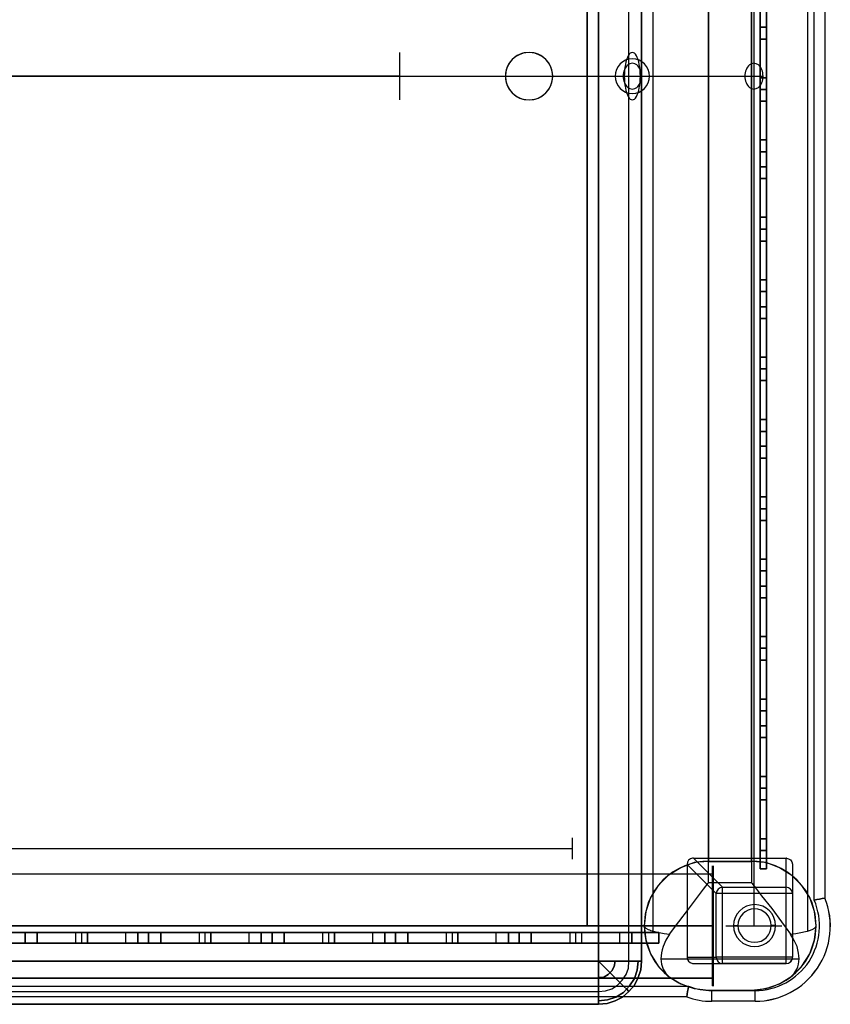
# Model space of a CAD drawing. Units: inches. Extents: x 5.8 to 35.5, y 6.4 to 86.1.
# Drawn here: x 20.6 to 35.5, y 6.4 to 24.5 of the extents above; entities that cross this region are included whole.
import ezdxf

# ---------------------------------------------------------------- set-up
doc = ezdxf.new("R2010")
doc.units = ezdxf.units.IN
doc.header["$MEASUREMENT"] = 0

msp = doc.modelspace()

# ---------------------------------------------------------------- linework, layer by layer
for p, q in [((34.103, 84.73), (34.103, 7.84)), ((34.103, 84.73), (34.103, 7.84)), ((34.103, 84.73), (34.103, 7.84)), ((34.103, 84.73), (34.103, 7.84)), ((35.209, 8.313), (35.209, 84.257)), ((35.209, 8.313), (35.209, 84.257)), ((35.209, 8.313), (35.209, 84.257)), ((35.209, 8.313), (35.209, 84.257)), ((35.406, 84.217), (35.406, 8.353)), ((35.406, 84.217), (35.406, 8.353)), ((35.406, 84.217), (35.406, 8.353)), ((35.406, 84.217), (35.406, 8.353)), ((31.042, 7.841), (31.042, 54.647)), ((31.042, 54.647), (31.042, 7.841)), ((31.042, 54.647), (31.042, 7.841)), ((31.042, 54.647), (31.042, 7.841)), ((31.042, 54.647), (31.042, 7.841)), ((27.605, 23.443), (27.605, 23.877)), ((27.605, 23.443), (27.605, 23.877)), ((34.103, 23.877), (34.103, 23.443)), ((31.871, 23.759), (31.871, 23.759)), ((31.871, 23.759), (31.871, 23.759)), ((7.166, 23.443), (34.103, 23.443)), ((7.166, 23.443), (34.103, 23.443)), ((7.166, 23.443), (34.103, 23.443)), ((7.166, 23.443), (34.103, 23.443)), ((9.25, 23.443), (32.019, 23.443)), ((9.25, 23.443), (32.019, 23.443)), ((9.546, 23.443), (31.723, 23.443)), ((9.546, 23.443), (31.723, 23.443)), ((27.605, 23.443), (13.664, 23.443)), ((27.605, 23.443), (13.664, 23.443)), ((27.605, 23.443), (13.664, 23.443)), ((27.605, 23.443), (13.664, 23.443)), ((27.605, 23.008), (27.605, 23.443)), ((27.605, 23.443), (30.41, 23.443)), ((27.605, 23.443), (29.541, 23.443)), ((27.605, 23.443), (30.41, 23.443)), ((27.605, 23.443), (29.541, 23.443)), ((27.605, 23.008), (27.605, 23.443)), ((29.541, 23.443), (29.541, 23.443)), ((29.541, 23.443), (29.541, 23.443)), ((30.41, 23.443), (30.41, 23.443)), ((30.41, 23.443), (30.41, 23.443)), ((31.704, 23.443), (33.935, 23.443)), ((31.704, 23.443), (33.935, 23.443)), ((32.039, 23.443), (34.271, 23.443)), ((32.039, 23.443), (34.271, 23.443)), ((34.103, 23.443), (34.103, 23.008)), ((31.871, 23.127), (31.871, 23.127)), ((31.871, 23.127), (31.871, 23.127)), ((30.765, 9.46), (30.765, 9.263)), ((10.504, 9.263), (30.765, 9.263)), ((10.504, 9.263), (30.765, 9.263)), ((10.504, 9.263), (30.765, 9.263)), ((10.504, 9.263), (30.765, 9.263)), ((30.765, 9.263), (30.765, 9.065)), ((33.529, 8.551), (32.995, 9.085)), ((33.529, 8.551), (32.995, 9.085)), ((32.995, 9.085), (34.694, 9.085)), ((34.694, 8.55), (34.694, 9.085)), ((34.694, 8.55), (34.694, 9.085)), ((32.877, 8.97), (32.877, 7.268)), ((33.412, 8.434), (32.877, 8.97)), ((33.412, 8.434), (32.877, 8.97)), ((33.352, 8.947), (33.352, 7.841)), ((34.813, 8.965), (34.813, 8.434)), ((34.813, 8.965), (34.813, 8.434)), ((34.813, 8.965), (34.813, 7.268)), ((33.529, 8.551), (34.694, 8.55)), ((33.529, 8.434), (33.529, 8.551)), ((33.529, 8.551), (34.694, 8.55)), ((33.529, 8.434), (33.529, 8.551)), ((34.694, 8.434), (34.694, 8.55)), ((34.694, 8.434), (34.694, 8.55)), ((33.412, 7.268), (33.412, 8.434)), ((33.412, 7.268), (33.412, 8.434)), ((33.529, 8.434), (33.412, 8.434)), ((33.529, 8.434), (33.412, 8.434)), ((33.529, 7.268), (33.529, 8.434)), ((34.694, 8.434), (33.529, 8.434)), ((34.694, 8.434), (33.529, 8.434)), ((33.529, 7.268), (33.529, 8.434)), ((34.694, 7.268), (34.694, 8.434)), ((34.813, 8.434), (34.694, 8.434)), ((34.813, 8.434), (34.694, 8.434)), ((34.694, 7.268), (34.694, 8.434)), ((34.813, 8.434), (34.813, 7.268)), ((34.813, 8.434), (34.813, 7.268)), ((35.406, 8.353), (35.406, 8.353)), ((35.406, 8.353), (35.406, 8.353)), ((34.115, 8.234), (34.115, 8.234)), ((34.115, 8.234), (34.115, 8.234)), ((35.209, 8.313), (35.209, 8.313)), ((35.209, 8.313), (35.209, 8.313)), ((7.917, 7.841), (33.352, 7.841)), ((7.917, 7.841), (33.352, 7.841)), ((7.917, 7.841), (33.352, 7.841)), ((7.917, 7.841), (33.352, 7.841)), ((31.042, 7.841), (10.227, 7.841)), ((29.936, 7.841), (31.042, 7.841)), ((31.042, 7.841), (32.148, 7.841)), ((33.352, 7.841), (33.352, 6.735)), ((33.589, 7.84), (34.103, 7.84)), ((33.728, 7.847), (33.807, 7.847)), ((33.728, 7.847), (33.807, 7.847)), ((34.103, 7.84), (34.616, 7.84)), ((34.501, 7.847), (34.422, 7.847)), ((34.501, 7.847), (34.422, 7.847)), ((34.115, 7.461), (34.115, 7.461)), ((34.115, 7.461), (34.115, 7.461)), ((32.877, 7.268), (33.412, 7.268)), ((32.877, 7.268), (33.412, 7.268)), ((33.529, 7.268), (33.412, 7.268)), ((33.529, 7.268), (33.412, 7.268)), ((33.529, 7.15), (33.529, 7.268)), ((34.694, 7.268), (33.529, 7.268)), ((34.694, 7.268), (33.529, 7.268)), ((33.529, 7.15), (33.529, 7.268)), ((34.694, 7.15), (34.694, 7.268)), ((34.813, 7.268), (34.694, 7.268)), ((34.813, 7.268), (34.813, 7.268)), ((34.813, 7.268), (34.813, 7.268)), ((32.998, 7.15), (34.694, 7.15)), ((32.998, 7.15), (33.529, 7.15)), ((32.998, 7.15), (33.529, 7.15)), ((34.694, 7.15), (33.529, 7.15)), ((34.694, 7.15), (33.529, 7.15)), ((34.694, 7.15), (34.694, 7.15)), ((34.694, 7.15), (34.694, 7.15)), ((8.365, 6.735), (32.904, 6.735)), ((8.365, 6.735), (32.904, 6.735)), ((32.869, 6.537), (8.4, 6.537)), ((32.869, 6.537), (8.4, 6.537)), ((32.869, 6.537), (8.4, 6.537)), ((32.869, 6.537), (8.4, 6.537)), ((32.869, 6.537), (32.869, 6.537)), ((32.869, 6.537), (32.869, 6.537)), ((33.333, 6.457), (33.333, 6.655)), ((33.333, 6.655), (34.123, 6.655)), ((33.333, 6.457), (33.333, 6.655)), ((33.333, 6.457), (33.333, 6.655)), ((33.333, 6.457), (33.333, 6.655)), ((33.333, 6.655), (34.123, 6.655)), ((34.123, 6.457), (34.123, 6.655)), ((34.123, 6.457), (34.123, 6.655)), ((34.123, 6.457), (34.123, 6.655)), ((34.123, 6.655), (34.123, 6.655)), ((34.123, 6.457), (34.123, 6.655)), ((34.123, 6.457), (33.333, 6.457)), ((34.123, 6.457), (33.333, 6.457)), ((33.333, 6.457), (33.333, 6.457)), ((34.123, 6.457), (33.333, 6.457)), ((33.333, 6.457), (33.333, 6.457)), ((34.123, 6.457), (33.333, 6.457)), ((34.123, 6.457), (34.123, 6.457)), ((34.123, 6.457), (34.123, 6.457))]:
    msp.add_line(p, q)
at = {"flags": 128}
for points in [[(32.247, 84.832), (32.247, 7.744)], [(35.084, 84.832), (35.084, 7.744)], [(32.247, 84.141), (32.247, 8.435)], [(35.084, 84.141), (35.084, 8.435)], [(34.06, 83.943), (34.06, 8.633), (33.271, 8.633), (33.271, 83.943)], [(32.086, 7.843), (32.099, 7.689), (32.117, 7.572), (32.117, 7.565), (32.123, 7.559), (32.129, 7.541), (32.136, 7.504), (32.16, 7.436), (32.21, 7.319), (32.21, 7.313), (32.216, 7.313), (32.216, 7.3), (32.228, 7.288), (32.247, 7.251), (32.284, 7.189), (32.364, 7.078), (32.456, 6.986), (32.555, 6.899), (32.722, 6.794), (32.9, 6.72), (33.086, 6.677), (33.178, 6.665), (33.221, 6.659), (33.246, 6.659), (33.258, 6.659), (33.271, 6.659), (34.06, 6.659), (34.072, 6.659), (34.085, 6.659), (34.11, 6.659), (34.153, 6.665), (34.245, 6.677), (34.43, 6.72), (34.609, 6.794), (34.696, 6.844), (34.776, 6.899), (34.874, 6.986), (34.967, 7.078), (35.047, 7.189), (35.121, 7.319), (35.121, 7.325), (35.127, 7.325), (35.127, 7.331), (35.133, 7.343), (35.146, 7.374), (35.17, 7.436), (35.214, 7.572), (35.214, 7.578), (35.214, 7.584), (35.22, 7.596), (35.226, 7.627), (35.232, 7.689), (35.245, 7.843), (35.226, 8.059), (35.164, 8.281), (35.053, 8.491), (34.979, 8.589), (34.899, 8.682), (34.807, 8.762), (34.708, 8.836), (34.603, 8.898), (34.498, 8.947), (34.387, 8.984), (34.276, 9.009), (34.165, 9.027), (34.06, 9.027), (34.06, 83.549)], [(33.271, 83.549), (33.271, 9.027), (33.005, 9.003), (32.759, 8.91), (32.53, 8.768), (32.345, 8.583), (32.203, 8.361), (32.117, 8.108), (32.086, 7.843), (32.117, 7.584), (32.203, 7.331), (32.345, 7.103), (32.53, 6.918), (32.759, 6.776), (33.005, 6.69), (33.271, 6.659), (34.06, 6.659), (34.325, 6.69), (34.572, 6.776), (34.8, 6.918), (34.985, 7.103), (35.127, 7.331), (35.214, 7.584), (35.245, 7.843), (35.214, 8.108), (35.127, 8.361), (34.985, 8.583), (34.8, 8.768), (34.572, 8.91), (34.325, 9.003), (34.06, 9.027)], [(34.336, 83.351), (34.336, 9.228), (34.22, 9.228)], [(34.22, 83.351), (34.336, 83.351), (34.336, 9.228), (34.22, 9.228)], [(9.259, 54.77), (9.259, 7.194), (9.27, 7.068), (9.312, 6.949), (9.381, 6.846), (9.469, 6.754), (9.572, 6.689), (9.691, 6.647), (9.817, 6.635), (31.25, 6.635), (31.377, 6.647), (31.495, 6.689), (31.599, 6.754), (31.687, 6.846), (31.755, 6.949), (31.798, 7.068), (31.809, 7.194), (31.809, 54.77)], [(9.259, 54.77), (9.259, 7.194), (9.27, 7.068), (9.312, 6.949), (9.381, 6.846), (9.469, 6.754), (9.572, 6.689), (9.691, 6.647), (9.817, 6.635), (31.25, 6.635), (31.377, 6.647), (31.495, 6.689), (31.599, 6.754), (31.687, 6.846), (31.755, 6.949), (31.798, 7.068), (31.809, 7.194), (31.809, 54.77)], [(9.817, 54.77), (31.25, 54.77), (31.25, 7.194)], [(34.336, 24.34), (34.22, 24.34)], [(34.336, 24.34), (34.22, 24.34)], [(34.336, 21.778), (34.22, 21.778)], [(34.336, 21.778), (34.22, 21.778)], [(34.336, 19.21), (34.22, 19.21)], [(34.336, 19.21), (34.22, 19.21)], [(34.336, 16.647), (34.22, 16.647)], [(34.336, 16.647), (34.22, 16.647)], [(33.271, 9.027), (33.166, 9.027), (33.055, 9.009), (32.944, 8.984), (32.833, 8.947), (32.728, 8.898), (32.623, 8.836), (32.524, 8.762), (32.432, 8.682), (32.351, 8.589), (32.277, 8.491), (32.166, 8.281), (32.105, 8.059), (32.086, 7.843), (32.099, 7.818), (32.105, 7.806), (32.111, 7.806), (32.117, 7.8), (32.16, 7.775), (32.185, 7.769), (32.197, 7.763), (32.203, 7.757), (32.21, 7.757), (32.284, 7.738), (32.364, 7.72), (32.456, 7.701), (32.555, 7.689), (32.487, 7.578), (32.438, 7.461), (32.419, 7.405), (32.407, 7.35), (32.395, 7.239), (32.401, 7.189), (32.407, 7.14), (32.438, 7.047), (32.487, 6.967), (32.555, 6.899)], [(33.345, 8.942), (33.345, 8.926), (33.345, 8.899), (33.345, 8.863), (33.345, 8.817), (33.345, 8.761), (33.345, 8.697), (33.345, 8.624), (33.345, 8.542), (33.345, 8.455), (33.345, 8.362), (33.345, 8.265), (33.345, 8.162), (33.345, 8.057), (33.345, 7.95), (33.345, 7.841), (33.345, 7.95), (33.345, 8.057), (33.345, 8.162), (33.345, 8.265), (33.345, 8.362), (33.345, 8.455), (33.345, 8.542), (33.345, 8.624), (33.345, 8.697), (33.345, 8.761), (33.345, 8.817), (33.345, 8.863), (33.345, 8.899), (33.345, 8.926), (33.345, 8.942), (33.345, 8.947)], [(7.923, 8.799), (33.345, 8.799)], [(32.555, 7.689), (32.722, 7.917), (32.9, 8.151), (33.086, 8.392), (33.178, 8.515), (33.221, 8.571), (33.246, 8.602), (33.258, 8.62), (33.271, 8.633)], [(34.06, 8.633), (34.072, 8.62), (34.085, 8.602), (34.11, 8.571), (34.153, 8.515), (34.245, 8.392), (34.43, 8.158), (34.609, 7.917), (34.696, 7.8), (34.776, 7.689), (34.874, 7.701), (34.967, 7.72), (35.047, 7.738), (35.084, 7.744), (35.103, 7.75), (35.115, 7.757), (35.121, 7.757), (35.17, 7.775), (35.195, 7.787), (35.201, 7.794), (35.207, 7.794), (35.214, 7.8), (35.232, 7.818), (35.245, 7.843)], [(33.345, 6.741), (33.345, 6.757), (33.345, 6.784), (33.345, 6.82), (33.345, 6.866), (33.345, 6.921), (33.345, 6.986), (33.345, 7.059), (33.345, 7.14), (33.345, 7.227), (33.345, 7.32), (33.345, 7.418), (33.345, 7.521), (33.345, 7.625), (33.345, 7.732), (33.345, 7.841), (33.345, 7.732), (33.345, 7.625), (33.345, 7.521), (33.345, 7.418), (33.345, 7.32), (33.345, 7.227), (33.345, 7.14), (33.345, 7.059), (33.345, 6.986), (33.345, 6.921), (33.345, 6.866), (33.345, 6.82), (33.345, 6.784), (33.345, 6.757), (33.345, 6.741), (33.345, 6.735)], [(34.776, 6.899), (34.844, 6.967), (34.893, 7.047), (34.911, 7.09), (34.924, 7.14), (34.936, 7.239), (34.93, 7.294), (34.924, 7.343), (34.899, 7.461), (34.844, 7.572), (34.776, 7.689)], [(32.395, 7.239), (34.936, 7.239)], [(31.25, 7.194), (9.817, 7.194)]]:
    msp.add_lwpolyline(points, dxfattribs=at)
for points in [[(34.22, 8.89), (34.22, 83.718), (34.336, 83.718), (34.22, 83.718), (34.22, 8.89), (34.336, 8.89)], [(34.336, 83.718), (34.336, 8.89)], [(34.22, 9.228), (34.22, 83.351)], [(9.817, 7.194), (31.25, 7.194), (31.25, 54.77), (9.817, 54.77)], [(32.042, 54.77), (32.042, 7.194), (32.042, 54.77)], [(34.22, 24.34), (34.336, 24.34), (34.336, 23.414), (34.336, 24.34)], [(34.22, 23.414), (34.336, 23.414), (34.336, 24.34), (34.336, 23.414)], [(34.22, 24.34), (34.22, 23.414), (34.22, 24.34)], [(34.22, 24.34), (34.22, 23.414), (34.22, 24.34)], [(34.22, 22.273), (34.336, 22.273), (34.336, 23.199), (34.336, 24.125), (34.22, 24.125), (34.336, 24.125), (34.336, 22.273), (34.336, 23.199), (34.22, 23.199), (34.336, 23.199), (34.336, 24.125), (34.336, 22.273)], [(34.22, 23.199), (34.22, 22.273), (34.22, 24.125), (34.22, 23.199)], [(34.22, 23.199), (34.22, 24.125), (34.22, 22.273), (34.22, 23.199)], [(34.22, 22.052), (34.336, 22.052), (34.336, 22.983), (34.336, 22.052)], [(34.22, 22.983), (34.336, 22.983), (34.336, 22.052), (34.336, 22.983)], [(34.22, 22.983), (34.22, 22.052)], [(34.22, 22.983), (34.22, 22.052)], [(34.22, 22.052), (34.336, 22.052)], [(34.22, 21.778), (34.336, 21.778), (34.336, 20.852), (34.336, 21.778)], [(34.22, 20.852), (34.336, 20.852), (34.336, 21.778), (34.336, 20.852)], [(34.22, 21.778), (34.22, 20.852), (34.22, 21.778)], [(34.22, 21.778), (34.22, 20.852), (34.22, 21.778)], [(34.22, 19.705), (34.336, 19.705), (34.336, 20.631), (34.336, 21.562), (34.22, 21.562), (34.336, 21.562), (34.336, 19.705), (34.336, 20.631), (34.22, 20.631), (34.336, 20.631), (34.336, 21.562), (34.336, 19.705)], [(34.22, 19.705), (34.22, 21.562), (34.22, 20.631), (34.22, 19.705)], [(34.22, 20.631), (34.22, 21.562), (34.22, 19.705), (34.22, 20.631)], [(34.22, 19.489), (34.336, 19.489), (34.336, 20.415), (34.336, 19.489)], [(34.22, 20.415), (34.336, 20.415), (34.336, 19.489), (34.336, 20.415)], [(34.22, 20.415), (34.22, 19.489)], [(34.22, 20.415), (34.22, 19.489)], [(34.22, 19.489), (34.336, 19.489)], [(34.22, 19.21), (34.336, 19.21), (34.336, 18.284), (34.336, 19.21)], [(34.22, 18.284), (34.336, 18.284), (34.336, 19.21), (34.336, 18.284)], [(34.22, 19.21), (34.22, 18.284), (34.22, 19.21)], [(34.22, 19.21), (34.22, 18.284), (34.22, 19.21)], [(34.22, 17.142), (34.336, 17.142), (34.336, 18.068), (34.336, 18.994), (34.22, 18.994), (34.336, 18.994), (34.336, 17.142), (34.336, 18.068), (34.22, 18.068), (34.336, 18.068), (34.336, 18.994), (34.336, 17.142)], [(34.22, 17.142), (34.22, 18.994), (34.22, 18.068), (34.22, 17.142)], [(34.22, 18.068), (34.22, 18.994), (34.22, 17.142), (34.22, 18.068)], [(34.22, 16.921), (34.336, 16.921), (34.336, 17.853), (34.336, 16.921)], [(34.22, 17.853), (34.336, 17.853), (34.336, 16.921), (34.336, 17.853)], [(34.22, 17.853), (34.22, 16.921)], [(34.22, 17.853), (34.22, 16.921)], [(34.22, 16.921), (34.336, 16.921)], [(34.22, 16.647), (34.336, 16.647), (34.336, 15.721), (34.336, 16.647)], [(34.22, 15.721), (34.336, 15.721), (34.336, 16.647), (34.336, 15.721)], [(34.22, 16.647), (34.22, 15.721), (34.22, 16.647)], [(34.22, 16.647), (34.22, 15.721), (34.22, 16.647)], [(34.22, 14.574), (34.336, 14.574), (34.336, 15.5), (34.336, 16.432), (34.22, 16.432), (34.336, 16.432), (34.336, 14.574), (34.336, 15.5), (34.22, 15.5), (34.336, 15.5), (34.336, 16.432), (34.336, 14.574)], [(34.22, 14.574), (34.22, 16.432), (34.22, 15.5), (34.22, 14.574)], [(34.22, 15.5), (34.22, 16.432), (34.22, 14.574), (34.22, 15.5)], [(34.22, 14.359), (34.336, 14.359), (34.336, 15.284), (34.336, 14.359)], [(34.22, 15.284), (34.336, 15.284), (34.336, 14.359), (34.336, 15.284)], [(34.22, 15.284), (34.22, 14.359)], [(34.22, 15.284), (34.22, 14.359)], [(34.22, 14.359), (34.336, 14.359)], [(34.22, 14.079), (34.336, 14.079), (34.336, 13.153), (34.336, 14.079)], [(34.22, 14.079), (34.336, 14.079), (34.336, 13.153), (34.22, 13.153), (34.336, 13.153), (34.336, 14.079)], [(34.22, 13.153), (34.22, 14.079)], [(34.22, 14.079), (34.22, 13.153), (34.22, 14.079)], [(34.22, 12.006), (34.336, 12.006), (34.336, 12.938), (34.336, 13.864), (34.22, 13.864), (34.336, 13.864), (34.336, 12.006), (34.336, 12.938), (34.22, 12.938), (34.336, 12.938), (34.336, 13.864), (34.336, 12.006)], [(34.22, 12.006), (34.22, 13.864), (34.22, 12.938), (34.22, 12.006)], [(34.22, 12.938), (34.22, 13.864), (34.22, 12.006), (34.22, 12.938)], [(34.22, 11.79), (34.336, 11.79), (34.336, 12.722), (34.336, 11.79)], [(34.22, 12.722), (34.336, 12.722), (34.336, 11.79), (34.336, 12.722)], [(34.22, 12.722), (34.22, 11.79)], [(34.22, 12.722), (34.22, 11.79)], [(34.22, 11.79), (34.336, 11.79)], [(34.22, 10.585), (34.336, 10.585), (34.336, 11.517), (34.336, 10.585)], [(34.22, 11.517), (34.336, 11.517)], [(34.22, 11.517), (34.336, 11.517), (34.336, 10.585), (34.336, 11.517)], [(34.22, 11.517), (34.22, 10.585), (34.22, 11.517)], [(34.22, 11.517), (34.22, 10.585), (34.22, 11.517)], [(34.22, 10.369), (34.336, 10.369), (34.336, 9.443), (34.336, 11.301), (34.22, 11.301), (34.336, 11.301), (34.336, 10.369), (34.336, 9.443), (34.22, 9.443), (34.336, 9.443), (34.336, 11.301), (34.336, 10.369)], [(34.22, 10.369), (34.22, 11.301), (34.22, 9.443), (34.22, 10.369)], [(34.22, 9.443), (34.22, 11.301), (34.22, 10.369), (34.22, 9.443)], [(34.22, 9.228), (34.336, 9.228), (34.336, 10.154), (34.336, 9.228)], [(34.22, 10.154), (34.336, 10.154), (34.336, 9.228), (34.336, 10.154)], [(34.22, 10.154), (34.22, 9.228)], [(34.22, 10.154), (34.22, 9.228)], [(34.22, 9.228), (34.336, 9.228)], [(34.06, 9.027), (33.271, 9.027), (34.06, 9.027)], [(7.923, 7.841), (33.345, 7.841), (7.923, 7.841)], [(32.358, 7.723), (8.83, 7.723), (8.83, 7.525), (8.83, 7.723)], [(32.358, 7.723), (32.358, 7.525), (8.83, 7.525), (32.358, 7.525)], [(20.723, 7.723), (20.723, 7.525), (20.723, 7.723), (21.65, 7.723), (21.65, 7.525), (20.723, 7.525)], [(21.65, 7.723), (21.65, 7.525), (20.723, 7.525), (20.723, 7.723)], [(20.723, 7.723), (21.65, 7.723), (20.723, 7.723)], [(20.945, 7.723), (20.945, 7.525), (22.571, 7.525), (22.571, 7.723), (21.758, 7.723), (21.758, 7.525), (22.571, 7.525), (22.571, 7.723)], [(21.758, 7.723), (21.758, 7.525), (20.945, 7.525), (20.945, 7.723)], [(22.571, 7.723), (20.945, 7.723), (21.758, 7.723), (22.571, 7.723)], [(21.866, 7.723), (21.866, 7.525), (22.793, 7.525), (22.793, 7.723)], [(22.793, 7.723), (22.793, 7.525), (21.866, 7.525), (21.866, 7.723)], [(21.866, 7.723), (22.793, 7.723)], [(22.793, 7.723), (22.793, 7.525)], [(22.99, 7.723), (22.99, 7.525), (22.99, 7.723), (23.918, 7.723), (23.918, 7.525), (22.99, 7.525)], [(23.918, 7.723), (23.918, 7.525), (22.99, 7.525), (22.99, 7.723)], [(22.99, 7.723), (23.918, 7.723), (22.99, 7.723)], [(23.213, 7.723), (23.213, 7.525), (24.838, 7.525), (24.838, 7.723), (24.025, 7.723), (24.025, 7.525), (24.838, 7.525), (24.838, 7.723)], [(24.025, 7.723), (24.025, 7.525), (23.213, 7.525), (23.213, 7.723)], [(24.838, 7.723), (23.213, 7.723), (24.025, 7.723), (24.838, 7.723)], [(24.133, 7.723), (24.133, 7.525), (25.06, 7.525), (25.06, 7.723)], [(25.06, 7.723), (25.06, 7.525), (24.133, 7.525), (24.133, 7.723)], [(24.133, 7.723), (25.06, 7.723)], [(25.06, 7.723), (25.06, 7.525)], [(25.258, 7.723), (25.258, 7.525), (25.258, 7.723), (26.186, 7.723), (26.186, 7.525), (25.258, 7.525)], [(26.186, 7.723), (26.186, 7.525), (25.258, 7.525), (25.258, 7.723)], [(25.258, 7.723), (26.186, 7.723), (25.258, 7.723)], [(25.481, 7.723), (25.481, 7.525), (27.106, 7.525), (27.106, 7.723), (26.293, 7.723), (26.293, 7.525), (27.106, 7.525), (27.106, 7.723)], [(26.293, 7.723), (26.293, 7.525), (25.481, 7.525), (25.481, 7.723)], [(27.106, 7.723), (25.481, 7.723), (26.293, 7.723), (27.106, 7.723)], [(26.401, 7.723), (26.401, 7.525), (27.329, 7.525), (27.329, 7.723)], [(27.329, 7.723), (27.329, 7.525), (26.401, 7.525), (26.401, 7.723)], [(26.401, 7.723), (27.329, 7.723)], [(27.329, 7.723), (27.329, 7.525)], [(27.526, 7.723), (27.526, 7.525), (27.526, 7.723), (28.454, 7.723), (28.454, 7.525), (27.526, 7.525)], [(28.454, 7.723), (28.454, 7.525), (27.526, 7.525), (27.526, 7.723)], [(27.526, 7.723), (28.454, 7.723), (27.526, 7.723)], [(27.748, 7.723), (27.748, 7.525), (29.374, 7.525), (29.374, 7.723), (28.561, 7.723), (28.561, 7.525), (29.374, 7.525), (29.374, 7.723)], [(28.561, 7.723), (28.561, 7.525), (27.748, 7.525), (27.748, 7.723)], [(29.374, 7.723), (27.748, 7.723), (28.561, 7.723), (29.374, 7.723)], [(28.669, 7.723), (28.669, 7.525), (29.596, 7.525), (29.596, 7.723)], [(29.596, 7.723), (29.596, 7.525), (28.669, 7.525), (28.669, 7.723)], [(28.669, 7.723), (29.596, 7.723)], [(29.596, 7.723), (29.596, 7.525)], [(30.721, 7.723), (30.721, 7.525), (29.794, 7.525), (29.794, 7.723), (29.794, 7.525), (29.794, 7.723)], [(29.794, 7.723), (30.721, 7.723), (30.721, 7.525), (29.794, 7.525)], [(29.794, 7.723), (30.721, 7.723), (29.794, 7.723)], [(30.016, 7.723), (30.829, 7.723), (30.829, 7.525), (30.016, 7.525), (30.016, 7.723), (30.016, 7.525), (31.641, 7.525), (31.641, 7.723)], [(30.829, 7.723), (31.641, 7.723), (30.016, 7.723), (30.829, 7.723)], [(31.641, 7.723), (30.829, 7.723), (30.829, 7.525), (31.641, 7.525)], [(30.936, 7.525), (31.864, 7.525), (31.864, 7.723), (30.936, 7.723), (30.936, 7.525), (31.864, 7.525), (31.864, 7.723), (31.864, 7.525), (31.864, 7.723), (30.936, 7.723)], [(30.936, 7.723), (31.864, 7.723)], [(20.723, 7.525), (21.65, 7.525), (20.723, 7.525)], [(22.571, 7.525), (20.945, 7.525), (21.758, 7.525), (22.571, 7.525)], [(22.793, 7.525), (21.866, 7.525), (22.793, 7.525)], [(22.99, 7.525), (23.918, 7.525), (22.99, 7.525)], [(24.838, 7.525), (23.213, 7.525), (24.025, 7.525), (24.838, 7.525)], [(25.06, 7.525), (24.133, 7.525), (25.06, 7.525)], [(25.258, 7.525), (26.186, 7.525), (25.258, 7.525)], [(27.106, 7.525), (25.481, 7.525), (26.293, 7.525), (27.106, 7.525)], [(27.329, 7.525), (26.401, 7.525), (27.329, 7.525)], [(27.526, 7.525), (28.454, 7.525), (27.526, 7.525)], [(29.374, 7.525), (27.748, 7.525), (28.561, 7.525), (29.374, 7.525)], [(29.596, 7.525), (28.669, 7.525), (29.596, 7.525)], [(29.794, 7.525), (30.721, 7.525), (29.794, 7.525)], [(31.641, 7.525), (30.016, 7.525), (30.829, 7.525), (31.641, 7.525)], [(31.864, 7.525), (30.936, 7.525), (31.864, 7.525)], [(31.25, 7.194), (31.25, 7.037), (31.25, 6.892), (31.25, 6.754), (31.25, 6.635), (31.25, 6.536), (31.25, 6.463), (31.25, 6.417), (31.25, 6.402), (9.817, 6.402), (31.25, 6.402), (31.25, 6.417), (31.25, 6.463), (31.25, 6.536), (31.25, 6.635), (31.25, 6.754), (31.25, 6.892), (31.25, 7.037)], [(31.25, 6.402), (31.407, 6.417), (31.553, 6.463), (31.69, 6.536), (31.809, 6.635), (31.909, 6.754), (31.981, 6.892), (32.027, 7.037), (32.042, 7.194), (32.027, 7.194), (31.981, 7.194), (31.909, 7.194), (31.809, 7.194), (31.69, 7.194), (31.553, 7.194), (31.407, 7.194), (31.25, 7.194), (31.407, 7.194), (31.553, 7.194), (31.69, 7.194), (31.809, 7.194), (31.909, 7.194), (31.981, 7.194), (32.027, 7.194), (32.042, 7.194), (32.027, 7.037), (31.981, 6.892), (31.909, 6.754), (31.809, 6.635), (31.69, 6.536), (31.553, 6.463), (31.407, 6.417)], [(31.809, 6.635), (31.798, 6.643), (31.767, 6.677), (31.717, 6.727), (31.645, 6.796), (31.56, 6.884), (31.465, 6.98), (31.361, 7.083), (31.25, 7.194), (31.361, 7.083), (31.465, 6.98), (31.56, 6.884), (31.645, 6.796), (31.717, 6.727), (31.767, 6.677), (31.798, 6.643)], [(31.981, 7.194), (31.962, 7.029), (31.909, 6.876), (31.821, 6.739), (31.706, 6.62), (31.568, 6.536), (31.415, 6.482), (31.25, 6.463), (31.415, 6.482), (31.568, 6.536), (31.706, 6.62), (31.821, 6.739), (31.909, 6.876), (31.962, 7.029)], [(31.553, 7.194), (31.537, 7.098), (31.495, 7.014), (31.43, 6.949), (31.346, 6.903), (31.25, 6.892), (31.346, 6.903), (31.43, 6.949), (31.495, 7.014), (31.537, 7.098)], [(7.923, 6.884), (33.345, 6.884), (7.923, 6.884)]]:
    msp.add_lwpolyline(points, close=True, dxfattribs=at)
for points in [[(32.976, 9.085), (32.976, 9.085, 0.375315), (32.877, 8.97)], [(34.699, 9.085, -0.372131), (34.812, 8.978, -0.027225), (34.813, 8.965)], [(35.406, 8.353), (35.406, 8.353, 0.003782), (35.209, 8.313)], [(35.209, 8.313), (35.209, 8.313, -0.0038), (35.406, 8.353)], [(35.406, 8.353), (35.406, 8.353, 0.003782), (35.209, 8.313)], [(35.209, 8.313), (35.209, 8.313, -0.0038), (35.406, 8.353)], [(32.877, 7.268, 0.356261), (32.973, 7.152, 0.050861), (32.998, 7.15)], [(32.904, 6.735), (32.904, 6.735, 0.003411), (32.869, 6.537)], [(32.904, 6.735), (32.904, 6.735, 0.003411), (32.869, 6.537)], [(32.869, 6.537), (32.869, 6.537, -0.003396), (32.904, 6.735)], [(32.869, 6.537), (32.869, 6.537, -0.003396), (32.904, 6.735)]]:
    msp.add_lwpolyline(points, format="xyb")
for points in [[(32.995, 9.085), (32.994, 9.085), (32.993, 9.085), (32.992, 9.085), (32.991, 9.085), (32.989, 9.085), (32.988, 9.085), (32.987, 9.085), (32.986, 9.085), (32.985, 9.085), (32.984, 9.085), (32.982, 9.085), (32.981, 9.085), (32.98, 9.085), (32.979, 9.085), (32.978, 9.085), (32.976, 9.085)], [(34.699, 9.085), (34.698, 9.085), (34.698, 9.085), (34.697, 9.085), (34.696, 9.085), (34.696, 9.085), (34.695, 9.085), (34.695, 9.085), (34.694, 9.085)]]:
    msp.add_lwpolyline(points)
for centre, radius, start, end in [((29.975, 23.443), 0.435, 0, 180), ((29.975, 23.443), 0.435, 0, 180), ((31.871, 23.443), 0.316, 90, 270), ((31.871, 23.443), 0.316, 90, 270), ((31.871, 23.443), 0.316, 270, 90), ((31.871, 23.443), 0.316, 270, 90), ((29.975, 23.443), 0.435, 180, 0), ((29.975, 23.443), 0.435, 180, 0), ((34.123, 7.84), 1.383, 270, 21.787), ((34.123, 7.84), 1.382, 270, 21.787), ((34.123, 7.84), 1.382, 270, 21.787), ((34.123, 7.84), 1.383, 270, 21.787), ((34.115, 7.847), 0.386, 90, 270), ((34.115, 7.847), 0.386, 90, 180), ((34.115, 7.847), 0.386, 90, 180), ((34.115, 7.847), 0.307, 0, 180), ((34.115, 7.847), 0.307, 0, 180), ((34.115, 7.847), 0.386, 360, 90), ((34.115, 7.847), 0.386, 270, 90), ((34.115, 7.847), 0.386, 360, 90), ((34.123, 7.84), 1.185, 270, 23.5566), ((34.123, 7.84), 1.185, 270, 23.5566), ((34.123, 7.84), 1.185, 270, 23.5566), ((34.123, 7.84), 1.185, 270, 23.5566), ((34.115, 7.847), 0.386, 180, 270), ((34.115, 7.847), 0.386, 180, 270), ((34.115, 7.847), 0.307, 180, 0), ((34.115, 7.847), 0.307, 180, 0), ((34.115, 7.847), 0.386, 270, 360), ((34.115, 7.847), 0.386, 270, 360), ((34.694, 7.268), 0.118, 270, 360), ((34.694, 7.268), 0.119, 270, 0), ((33.333, 7.84), 1.185, 248.7983, 270), ((33.333, 7.84), 1.185, 248.7983, 270), ((33.333, 7.84), 1.383, 250.3872, 270), ((33.333, 7.84), 1.383, 250.3872, 270), ((33.333, 7.84), 1.383, 250.3872, 270), ((33.333, 7.84), 1.383, 250.3872, 270)]:
    msp.add_arc(centre, radius, start, end)
for centre, major_axis, ratio, start_param, end_param in [((29.975, 23.443), (0, 0.435), 1, 4.712389, 7.853982), ((31.871, 23.443), (0, 0.434), 0.340991, 4.712389, 7.853982), ((31.871, 23.443), (0, -0.237), 0.707107, 1.570796, 4.712389), ((34.103, 23.443), (0, 0.237), 0.707107, 4.712389, 7.853982), ((29.975, 23.443), (0, 0.435), 1, 1.570796, 4.712389), ((31.871, 23.443), (0, -0.237), 0.707107, 4.712389, 7.853982), ((31.871, 23.443), (0, 0.434), 0.340991, 1.570796, 4.712389), ((34.103, 23.443), (0, 0.237), 0.707107, 1.570796, 4.712389), ((33.529, 8.434), (0.0838, 0.0838), 0.966855, 0.801902, 2.339691), ((33.529, 8.434), (0.0838, 0.0838), 0.966855, 0.801902, 2.339691), ((34.694, 8.434), (0.118, 0), 0.98302, 0, 1.570115), ((34.694, 8.434), (0.118, 0), 0.98302, 0, 1.570115), ((33.529, 7.268), (0, 0.119), 0.98302, 1.570796, 3.141593), ((33.529, 7.268), (0, 0.119), 0.98302, 1.570796, 3.141593)]:
    msp.add_ellipse(centre, major_axis=major_axis, ratio=ratio, start_param=start_param, end_param=end_param)

doc.saveas('drawing.dxf')
